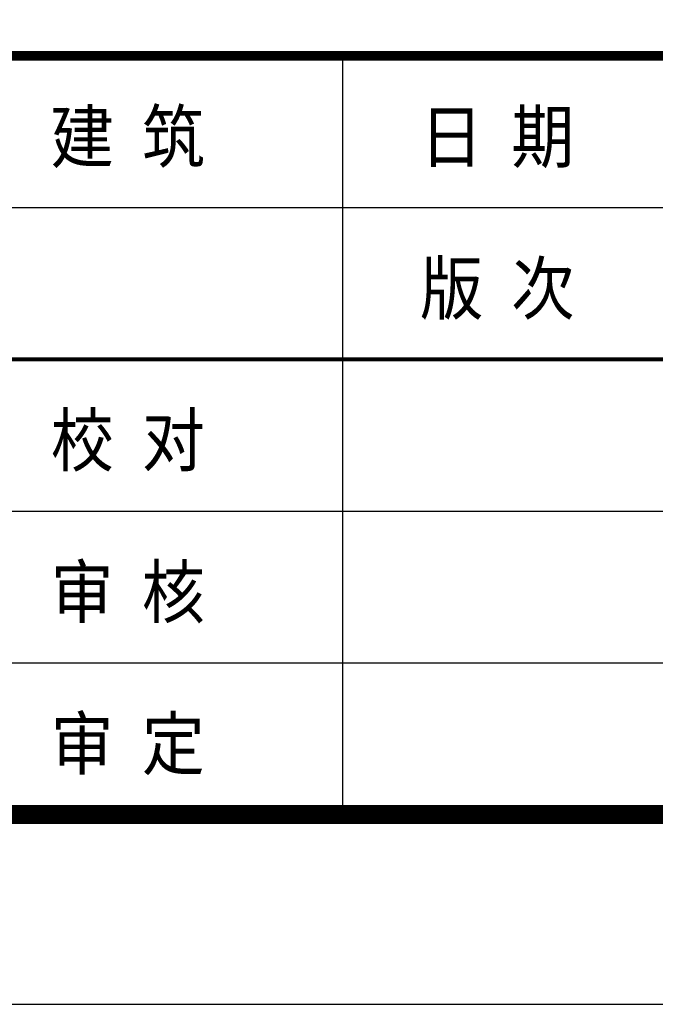
# Model space of a CAD drawing. Units: millimetres. Extents: x 504461 to 505209, y 4688747 to 4689587.
# Drawn here: x 504971 to 504988, y 4688747 to 4688773 of the extents above; entities that cross this region are included whole.
import ezdxf

# ---------------------------------------------------------------- set-up
doc = ezdxf.new("R2010")
doc.units = ezdxf.units.MM
doc.layers.add('PUB_TITLE', color=4, linetype='Continuous')
doc.layers.add('图戳-总信息', color=4, linetype='Continuous')
doc.styles.add('TBC', font='simhei.ttf', dxfattribs={"width": 0.9})

msp = doc.modelspace()

# ---------------------------------------------------------------- linework, layer by layer
at = {"layer": 'PUB_TITLE', "linetype": 'Continuous'}
msp.add_lwpolyline([(504707.323, 4688746.825), (505004.323, 4688746.825), (505004.323, 4688956.825), (504707.323, 4688956.825)], close=True, dxfattribs=at)
at = {"layer": 'PUB_TITLE', "linetype": 'Continuous', "const_width": 0.5}
msp.add_lwpolyline([(504719.823, 4688751.825), (504999.323, 4688751.825), (504999.323, 4688951.825), (504719.823, 4688951.825)], close=True, dxfattribs=at)
at = {"layer": '图戳-总信息', "color": 4, "ltscale": 0.5}
for p, q in [((504979.323, 4688771.825), (504979.323, 4688751.825)), ((504939.323, 4688767.825), (504999.323, 4688767.825)), ((504939.323, 4688759.825), (504999.323, 4688759.825)), ((504939.323, 4688755.825), (504999.323, 4688755.825))]:
    msp.add_line(p, q, dxfattribs=at)
at = {"layer": '图戳-总信息', "color": 4}
for points, const_width in [([(504889.323, 4688751.825), (504889.323, 4688771.825), (504999.323, 4688771.825), (504999.323, 4688751.825), (504889.323, 4688751.825)], 0.25), ([(504999.323, 4688763.825), (504939.323, 4688763.825)], 0.1)]:
    msp.add_lwpolyline(points, dxfattribs=dict(at, const_width=const_width))

# ---------------------------------------------------------------- texts
at = {"style": 'TBC', "width": 0.9}
for s, p in [('建  筑', (504971.629, 4688769.018)), ('日  期', (504981.367, 4688769.018)), ('版  次', (504981.367, 4688765.018)), ('校  对', (504971.629, 4688761.018)), ('审  核', (504971.629, 4688757.018)), ('审  定', (504971.629, 4688753.018))]:
    msp.add_text(s, height=1.3519, dxfattribs=at).set_placement(p)

doc.saveas('drawing.dxf')
